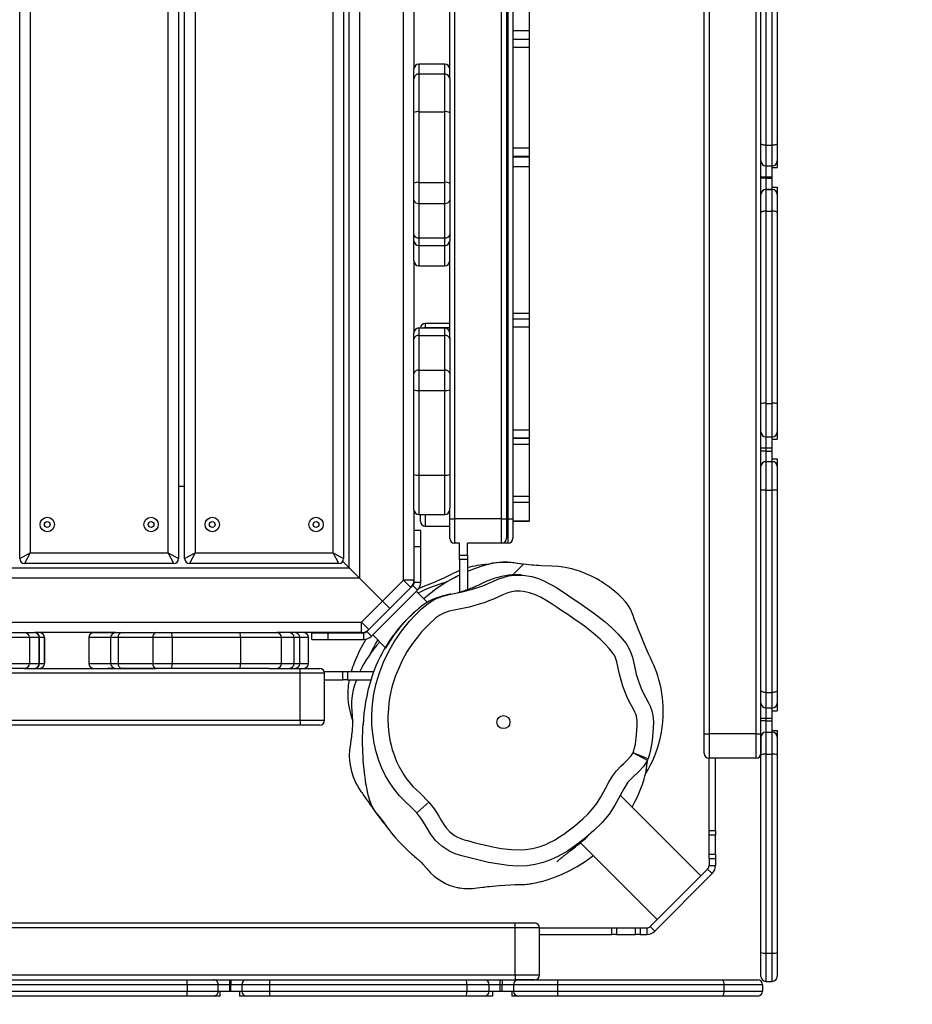
# Model space of a CAD drawing. Units: millimetres. Extents: x -302 to 1578, y -38 to 1087.
# Drawn here: x 896 to 951, y 280 to 341 of the extents above; entities that cross this region are included whole.
import ezdxf

# ---------------------------------------------------------------- set-up
doc = ezdxf.new("R2010")
doc.units = ezdxf.units.MM
doc.header["$LTSCALE"] = 45
doc.header["$PDSIZE"] = -1
doc.layers.add('VP-DIM', color=7, linetype='Continuous')
doc.layers.add('VP-HIC', color=6, linetype='Continuous')
doc.layers.add('VP-EQ', color=7, linetype='Continuous', true_color=0x8a3492)
doc.dimstyles.get("Standard").update_dxf_attribs({"dimtxt": 14, "dimasz": 15, "dimexe": 20, "dimexo": 50, "dimgap": 20, "dimtad": 0, "dimdec": 0, "dimzin": 0, "dimdsep": 46, "dimtxsty": 'Standard', "dimcen": -0.001, "dimadec": 0, "dimazin": 0, "dimtfac": 1, "dimtdec": 4, "dimtofl": 0, "dimtmove": 0, "dimatfit": 3, "dimfxl": 70, "dimfxlon": 1, "dimtolj": 1, "dimtzin": 0, "dimarcsym": 0})

# ---------------------------------------------------------------- blocks, each defined once
blk = doc.blocks.new('*D1329')
at = {"layer": 'Defpoints', "color": 0}
for p in [(715.016, 773.916), (566.922, 114.566), (1454.969, 114.566)]:
    blk.add_point(p, dxfattribs=at)
at = {"layer": 'VP-DIM', "color": 0, "lineweight": -2}
for p, q in [((1384.969, 773.916), (1474.969, 773.916)), ((1454.969, 758.916), (1454.969, 481.383)), ((1454.969, 129.566), (1454.969, 404.049)), ((1384.969, 114.566), (1474.969, 114.566))]:
    blk.add_line(p, q, dxfattribs=at)
at = {"layer": 'VP-DIM', "color": 0}
for points in [[(1457.469, 758.916), (1452.469, 758.916), (1454.969, 773.916)], [(1452.469, 129.566), (1457.469, 129.566), (1454.969, 114.566)]]:
    blk.add_solid(points, dxfattribs=at)
at = {"layer": 'VP-DIM', "color": 0, "insert": (1454.969, 442.716), "char_height": 14, "attachment_point": 5, "rotation": 90}
blk.add_mtext('\\A1;665', dxfattribs=at)
blk = doc.blocks.new('*D1331')
at = {"layer": 'Defpoints', "color": 0}
for p in [(715.225, 926.741), (556.701, -38.259), (1557.963, -38.259)]:
    blk.add_point(p, dxfattribs=at)
at = {"layer": 'VP-DIM', "color": 0, "lineweight": -2}
for p, q in [((1487.963, 926.741), (1577.963, 926.741)), ((1557.963, 911.741), (1557.963, 482.908)), ((1557.963, -23.259), (1557.963, 405.574)), ((1487.963, -38.259), (1577.963, -38.259))]:
    blk.add_line(p, q, dxfattribs=at)
at = {"layer": 'VP-DIM', "color": 0}
for points in [[(1560.463, 911.741), (1555.463, 911.741), (1557.963, 926.741)], [(1555.463, -23.259), (1560.463, -23.259), (1557.963, -38.259)]]:
    blk.add_solid(points, dxfattribs=at)
at = {"layer": 'VP-DIM', "color": 0, "insert": (1557.963, 444.241), "char_height": 14, "attachment_point": 5, "rotation": 90}
blk.add_mtext('\\A1;965', dxfattribs=at)
blk = doc.blocks.new('RB1903_')
at = {"color": 0, "linetype": 'Continuous', "lineweight": 25}
for p, q in [((742.006, -869.848), (742.006, -767.848)), ((742.306, -767.848), (742.306, -869.848)), ((745.206, -869.848), (745.206, -767.848)), ((720.767, -777.435), (720.767, -860.261)), ((723.467, -860.372), (723.467, -777.325)), ((720.117, -859.611), (720.117, -778.085)), ((699.811, -859.048), (699.811, -778.648)), ((709.611, -778.648), (709.611, -859.048)), ((709.981, -859.048), (709.981, -778.648)), ((719.781, -778.648), (719.781, -859.048)), ((700.461, -778.998), (700.461, -858.698)), ((708.961, -858.698), (708.961, -778.998)), ((710.631, -778.998), (710.631, -858.698)), ((719.131, -858.698), (719.131, -778.998)), ((726.617, -781.098), (726.617, -856.598)), ((729.517, -856.598), (729.517, -781.098)), ((729.817, -781.098), (729.817, -856.598)), ((729.913, -856.598), (729.913, -781.098)), ((730.213, -781.098), (730.213, -856.598)), ((731.213, -816.556), (731.213, -826.537)), ((745.506, -833.484), (745.506, -821.616)), ((745.806, -821.635), (745.806, -833.574)), ((746.206, -833.574), (746.206, -821.635)), ((746.506, -821.616), (746.506, -833.484)), ((726.317, -829.48), (726.317, -823.544)), ((724.117, -824.709), (724.117, -828.881)), ((731.213, -826.537), (730.213, -826.537)), ((731.213, -826.537), (731.213, -827.073)), ((731.213, -827.073), (730.213, -827.073)), ((731.213, -827.073), (731.213, -827.564)), ((731.213, -827.564), (730.213, -827.564)), ((731.213, -827.564), (731.213, -833.757)), ((726.017, -828.581), (724.417, -828.581)), ((724.417, -828.581), (724.417, -829.189)), ((726.017, -829.189), (726.017, -828.581)), ((726.317, -828.681), (726.24, -828.681)), ((724.117, -829.489), (724.117, -828.881)), ((724.417, -829.189), (724.417, -831.514)), ((724.417, -829.189), (726.017, -829.189)), ((726.017, -831.514), (726.017, -829.189)), ((724.117, -831.566), (724.117, -829.489)), ((726.317, -829.48), (726.317, -829.489)), ((726.317, -829.489), (726.317, -831.566)), ((724.117, -835.923), (724.117, -831.566)), ((724.417, -831.514), (724.417, -835.871)), ((724.417, -831.514), (726.017, -831.514)), ((726.017, -835.871), (726.017, -831.514)), ((726.317, -831.566), (726.317, -835.923)), ((745.506, -834.548), (745.506, -833.484)), ((746.506, -833.484), (746.506, -834.548)), ((731.213, -833.757), (730.213, -833.757)), ((731.213, -833.757), (731.213, -834.266)), ((745.806, -833.574), (746.206, -833.574)), ((745.806, -833.574), (745.806, -834.848)), ((746.206, -834.848), (746.206, -833.574)), ((731.213, -834.266), (730.213, -834.266)), ((731.213, -834.268), (730.213, -834.268)), ((731.213, -834.296), (730.213, -834.296)), ((731.213, -834.318), (730.213, -834.318)), ((731.213, -834.266), (731.213, -834.268)), ((731.213, -834.268), (731.213, -834.296)), ((731.213, -834.296), (731.213, -834.318)), ((731.213, -834.318), (731.213, -834.911)), ((745.506, -835.548), (745.506, -834.548)), ((746.506, -834.548), (746.506, -834.959)), ((731.213, -834.911), (730.213, -834.911)), ((731.213, -834.911), (731.213, -843.956)), ((745.806, -834.848), (746.206, -834.848)), ((745.806, -834.848), (745.806, -835.548)), ((746.206, -834.959), (746.206, -834.848)), ((746.206, -834.959), (746.506, -834.959)), ((746.206, -835.548), (746.206, -834.959)), ((724.117, -836.957), (724.117, -835.923)), ((724.417, -835.871), (724.417, -837.163)), ((724.417, -835.871), (726.017, -835.871)), ((726.017, -837.163), (726.017, -835.871)), ((726.317, -835.923), (726.317, -836.957)), ((745.806, -835.548), (745.506, -835.548)), ((745.506, -835.602), (745.506, -835.548)), ((745.806, -835.602), (745.506, -835.602)), ((745.506, -836.599), (745.506, -835.602)), ((746.206, -835.548), (745.806, -835.548)), ((745.806, -835.548), (745.806, -835.602)), ((745.806, -835.602), (745.806, -836.3)), ((745.806, -835.602), (746.206, -835.602)), ((746.206, -835.602), (746.206, -835.548)), ((746.206, -836.159), (746.206, -835.602)), ((745.806, -836.3), (745.806, -836.315)), ((746.206, -836.3), (745.806, -836.3)), ((745.806, -836.315), (745.806, -837.642)), ((745.806, -836.315), (746.206, -836.315)), ((746.206, -836.3), (746.206, -836.159)), ((746.206, -836.159), (746.506, -836.159)), ((746.206, -836.315), (746.206, -836.3)), ((746.206, -837.642), (746.206, -836.315)), ((746.506, -836.159), (746.506, -836.599)), ((724.117, -839.09), (724.117, -836.957)), ((724.417, -837.163), (726.017, -837.163)), ((724.417, -837.163), (724.417, -839.296)), ((726.017, -839.296), (726.017, -837.163)), ((726.317, -836.957), (726.317, -839.09)), ((745.506, -836.614), (745.506, -836.599)), ((745.506, -837.721), (745.506, -836.614)), ((746.506, -836.599), (746.506, -836.614)), ((746.506, -836.614), (746.506, -837.721)), ((745.506, -849.496), (745.506, -837.721)), ((745.806, -837.642), (745.806, -849.483)), ((745.806, -837.642), (746.206, -837.642)), ((746.206, -849.483), (746.206, -837.642)), ((746.506, -837.721), (746.506, -849.496)), ((724.117, -839.465), (724.117, -839.09)), ((724.117, -840.707), (724.117, -839.465)), ((724.417, -839.296), (726.017, -839.296)), ((724.417, -839.296), (724.417, -839.765)), ((726.017, -839.765), (726.017, -839.296)), ((726.317, -839.09), (726.317, -839.465)), ((726.317, -839.465), (726.317, -839.482)), ((726.317, -845.419), (726.317, -839.482)), ((724.417, -839.765), (726.017, -839.765)), ((724.417, -839.765), (724.417, -841.007)), ((726.017, -841.007), (726.017, -839.765)), ((724.117, -840.707), (724.117, -845.141)), ((726.301, -840.802), (726.317, -840.802)), ((724.417, -841.007), (726.017, -841.007)), ((731.213, -843.956), (730.213, -843.956)), ((731.213, -844.288), (730.213, -844.288)), ((731.213, -843.956), (731.213, -844.288)), ((731.213, -844.288), (731.213, -844.794)), ((724.417, -844.841), (724.417, -845.306)), ((724.417, -844.841), (726.017, -844.841)), ((726.317, -844.563), (724.813, -844.563)), ((724.813, -844.563), (724.813, -844.827)), ((726.317, -844.827), (724.813, -844.827)), ((724.813, -844.827), (724.813, -844.841)), ((726.017, -845.306), (726.017, -844.841)), ((731.213, -844.794), (730.213, -844.794)), ((731.213, -844.794), (731.213, -851.13)), ((724.117, -845.513), (724.117, -845.141)), ((724.117, -847.65), (724.117, -845.513)), ((724.417, -845.306), (724.417, -847.443)), ((724.417, -845.306), (726.017, -845.306)), ((726.017, -847.443), (726.017, -845.306)), ((726.317, -845.419), (726.317, -845.513)), ((726.317, -845.513), (726.317, -847.65)), ((724.417, -847.443), (724.417, -848.683)), ((724.417, -847.443), (726.017, -847.443)), ((726.017, -848.683), (726.017, -847.443)), ((724.117, -848.642), (724.117, -847.65)), ((726.317, -847.65), (726.317, -848.642)), ((724.117, -853.864), (724.117, -848.642)), ((724.417, -848.683), (726.017, -848.683)), ((724.417, -848.683), (724.417, -853.905)), ((726.017, -853.905), (726.017, -848.683)), ((726.317, -848.642), (726.317, -853.864)), ((745.506, -851.248), (745.506, -849.496)), ((745.806, -849.483), (745.806, -851.548)), ((745.806, -849.483), (746.206, -849.483)), ((746.206, -851.548), (746.206, -849.483)), ((746.506, -849.496), (746.506, -851.248)), ((731.213, -851.13), (730.213, -851.13)), ((731.213, -851.13), (731.213, -851.624)), ((731.213, -851.624), (730.213, -851.624)), ((731.213, -851.624), (730.213, -851.624)), ((731.213, -851.642), (730.213, -851.642)), ((731.213, -851.624), (731.213, -851.624)), ((731.213, -851.624), (731.213, -851.642)), ((731.213, -851.642), (731.213, -852.028)), ((745.506, -852.248), (745.506, -851.248)), ((745.806, -851.548), (746.206, -851.548)), ((745.806, -851.548), (745.806, -852.248)), ((746.206, -851.696), (746.206, -851.548)), ((746.206, -851.696), (746.506, -851.696)), ((746.206, -852.248), (746.206, -851.696)), ((746.506, -851.248), (746.506, -851.696)), ((731.213, -852.028), (730.213, -852.028)), ((731.213, -852.028), (731.213, -855.214)), ((745.806, -852.248), (745.506, -852.248)), ((745.506, -852.44), (745.506, -852.248)), ((746.206, -852.248), (745.806, -852.248)), ((745.806, -852.248), (745.806, -852.44)), ((746.206, -852.44), (746.206, -852.248)), ((745.806, -852.44), (745.506, -852.44)), ((745.506, -853.354), (745.506, -852.44)), ((745.806, -852.44), (745.806, -853.08)), ((745.806, -852.44), (746.206, -852.44)), ((746.206, -852.896), (746.206, -852.44)), ((746.206, -853.08), (746.206, -852.896)), ((746.206, -852.896), (746.506, -852.896)), ((746.506, -852.896), (746.506, -853.354)), ((745.506, -854.835), (745.506, -853.354)), ((745.806, -853.08), (745.806, -854.827)), ((746.206, -853.08), (745.806, -853.08)), ((746.206, -854.827), (746.206, -853.08)), ((746.506, -853.354), (746.506, -854.835)), ((724.117, -856.038), (724.117, -853.864)), ((724.417, -853.905), (726.017, -853.905)), ((724.417, -853.905), (724.417, -856.338)), ((726.017, -856.338), (726.017, -853.905)), ((726.317, -853.864), (726.317, -855.923)), ((709.981, -854.611), (709.611, -854.611)), ((731.213, -855.214), (730.213, -855.214)), ((731.213, -855.214), (731.213, -855.591)), ((745.506, -867.184), (745.506, -854.835)), ((745.806, -854.827), (745.806, -867.296)), ((745.806, -854.827), (746.206, -854.827)), ((746.206, -867.296), (746.206, -854.827)), ((746.506, -854.835), (746.506, -867.184)), ((726.317, -856.598), (726.317, -855.923)), ((731.213, -855.591), (730.213, -855.591)), ((731.213, -855.591), (731.213, -856.742)), ((724.117, -856.038), (724.117, -860.372)), ((724.417, -856.338), (726.017, -856.338)), ((724.513, -856.755), (724.513, -856.338)), ((724.813, -856.338), (724.813, -857.055)), ((726.317, -856.173), (726.284, -856.173)), ((726.317, -856.598), (726.617, -856.598)), ((726.317, -857.798), (726.317, -856.598)), ((729.517, -856.598), (726.617, -856.598)), ((726.617, -856.598), (726.617, -858.098)), ((729.517, -856.598), (729.817, -856.598)), ((729.517, -858.098), (729.517, -856.598)), ((729.817, -856.598), (729.817, -857.798)), ((729.913, -856.598), (729.817, -856.598)), ((729.913, -856.598), (730.213, -856.598)), ((729.913, -858.098), (729.913, -856.598)), ((730.213, -856.598), (730.213, -857.798)), ((724.813, -857.055), (726.317, -857.055)), ((730.213, -856.619), (730.213, -857.798)), ((731.213, -856.742), (730.213, -856.742)), ((730.213, -856.742), (730.213, -856.751)), ((730.213, -856.751), (731.213, -856.751)), ((731.213, -856.742), (731.213, -856.751)), ((724.534, -857.324), (724.134, -857.324)), ((724.134, -858.324), (724.134, -857.324)), ((724.534, -858.324), (724.534, -857.324)), ((724.534, -858.324), (724.134, -858.324)), ((724.134, -860.5), (724.134, -858.324)), ((724.534, -860.5), (724.534, -858.324)), ((726.913, -858.098), (726.617, -858.098)), ((726.913, -858.828), (726.913, -858.098)), ((727.413, -858.828), (727.413, -858.098)), ((729.517, -858.098), (727.413, -858.098)), ((729.913, -858.098), (729.517, -858.098)), ((699.811, -859.048), (700.461, -858.698)), ((700.461, -858.698), (700.111, -859.348)), ((700.461, -858.698), (708.961, -858.698)), ((708.961, -858.698), (709.611, -859.048)), ((709.311, -859.348), (708.961, -858.698)), ((709.981, -859.048), (710.631, -858.698)), ((710.631, -858.698), (710.281, -859.348)), ((710.631, -858.698), (719.131, -858.698)), ((719.131, -858.698), (719.781, -859.048)), ((719.481, -859.348), (719.131, -858.698)), ((726.913, -858.828), (727.413, -858.828)), ((726.913, -859.115), (726.913, -858.828)), ((727.413, -858.828), (727.413, -859.115)), ((638.591, -859.611), (720.117, -859.611)), ((709.311, -859.348), (700.111, -859.348)), ((719.481, -859.348), (710.281, -859.348)), ((719.727, -859.221), (720.117, -859.611)), ((720.767, -860.261), (720.117, -859.611)), ((720.117, -859.611), (720.767, -860.261)), ((727.413, -859.115), (726.913, -859.115)), ((726.913, -859.115), (726.913, -861.13)), ((727.413, -859.115), (727.413, -860.972)), ((730.502, -859.771), (730.873, -859.4)), ((730.22, -860.053), (730.502, -859.771)), ((720.767, -860.261), (637.941, -860.261)), ((720.767, -860.261), (722.172, -861.666)), ((722.172, -861.666), (723.467, -860.372)), ((723.926, -860.831), (722.632, -862.126)), ((724.117, -860.372), (723.467, -860.372)), ((723.926, -860.831), (723.467, -860.372)), ((723.926, -860.831), (724.046, -860.712)), ((724.046, -860.712), (724.329, -860.995)), ((724.134, -860.5), (724.534, -860.5)), ((721.5, -863.823), (724.329, -860.995)), ((724.934, -861.741), (724.258, -861.065)), ((720.878, -862.961), (722.172, -861.666)), ((722.632, -862.126), (722.172, -861.666)), ((722.632, -862.126), (721.337, -863.421)), ((637.83, -862.961), (720.878, -862.961)), ((720.878, -863.611), (720.878, -862.961)), ((720.878, -862.961), (721.337, -863.421)), ((698.037, -863.611), (700.114, -863.611)), ((700.114, -863.611), (700.722, -863.611)), ((705.719, -863.611), (700.722, -863.611)), ((704.367, -863.611), (705.719, -863.611)), ((705.719, -863.611), (706.094, -863.611)), ((706.094, -863.611), (708.224, -863.611)), ((708.224, -863.611), (709.172, -863.611)), ((709.172, -863.611), (713.393, -863.611)), ((713.393, -863.611), (715.653, -863.611)), ((720.878, -863.611), (715.653, -863.611)), ((717.83, -864.028), (717.83, -863.628)), ((717.83, -863.628), (718.83, -863.628)), ((718.83, -864.028), (718.83, -863.628)), ((718.83, -863.628), (721.005, -863.628)), ((721.005, -863.628), (721.005, -864.028)), ((721.218, -863.54), (721.337, -863.421)), ((721.218, -863.54), (721.5, -863.823)), ((721.571, -863.752), (722.346, -864.527)), ((700.414, -863.911), (698.089, -863.911)), ((700.414, -863.911), (700.414, -865.511)), ((701.022, -863.911), (700.414, -863.911)), ((701.022, -865.511), (701.022, -863.911)), ((701.038, -863.911), (701.022, -863.911)), ((701.038, -865.511), (701.038, -863.911)), ((701.341, -863.911), (701.038, -863.911)), ((701.341, -863.911), (701.341, -865.511)), ((701.344, -863.911), (701.341, -863.911)), ((701.344, -865.511), (701.344, -863.911)), ((704.067, -863.911), (704.067, -865.511)), ((705.419, -863.911), (704.067, -863.911)), ((704.067, -863.911), (704.067, -865.511)), ((705.887, -863.911), (705.419, -863.911)), ((705.419, -863.911), (705.419, -865.511)), ((708.017, -863.911), (705.887, -863.911)), ((705.887, -863.911), (705.887, -865.511)), ((709.203, -863.911), (708.017, -863.911)), ((708.017, -863.911), (708.017, -865.511)), ((709.203, -863.911), (709.203, -865.511)), ((713.424, -863.911), (709.203, -863.911)), ((713.424, -863.911), (713.424, -865.511)), ((715.953, -863.911), (713.424, -863.911)), ((715.953, -865.511), (715.953, -863.911)), ((716.725, -863.911), (715.953, -863.911)), ((716.725, -865.511), (716.725, -863.911)), ((717.074, -863.911), (716.725, -863.911)), ((717.074, -865.511), (717.074, -863.911)), ((717.618, -863.911), (717.074, -863.911)), ((717.618, -865.511), (717.618, -863.911)), ((717.83, -864.028), (718.83, -864.028)), ((718.83, -864.028), (721.005, -864.028)), ((698.089, -865.511), (700.414, -865.511)), ((700.414, -865.511), (701.022, -865.511)), ((701.022, -865.511), (701.038, -865.511)), ((701.038, -865.511), (701.341, -865.511)), ((701.341, -865.511), (701.344, -865.511)), ((704.067, -865.511), (705.419, -865.511)), ((705.419, -865.511), (705.887, -865.511)), ((705.887, -865.511), (708.017, -865.511)), ((708.017, -865.511), (709.203, -865.511)), ((709.203, -865.511), (713.424, -865.511)), ((713.424, -865.511), (715.953, -865.511)), ((715.953, -865.511), (716.725, -865.511)), ((716.725, -865.511), (717.074, -865.511)), ((717.074, -865.511), (717.618, -865.511)), ((717.104, -866.111), (641.604, -866.111)), ((700.114, -865.811), (698.037, -865.811)), ((700.123, -865.811), (700.114, -865.811)), ((700.123, -865.811), (708.224, -865.811)), ((705.719, -865.811), (705.236, -865.811)), ((708.224, -865.811), (706.094, -865.811)), ((709.172, -865.811), (708.224, -865.811)), ((713.393, -865.811), (709.172, -865.811)), ((715.184, -865.811), (713.393, -865.811)), ((715.184, -865.811), (717.104, -865.811)), ((717.104, -866.111), (717.104, -865.811)), ((717.104, -865.811), (718.304, -865.811)), ((717.104, -869.011), (717.104, -866.111)), ((718.604, -866.111), (717.104, -866.111)), ((718.587, -866.011), (719.73, -866.011)), ((718.604, -869.011), (718.604, -866.111)), ((719.73, -866.511), (719.73, -866.011)), ((719.73, -866.011), (720.017, -866.011)), ((720.017, -866.011), (720.017, -866.511)), ((720.017, -866.011), (721.631, -866.011)), ((718.604, -866.511), (719.73, -866.511)), ((720.017, -866.511), (719.73, -866.511)), ((720.017, -866.511), (721.462, -866.511)), ((745.506, -867.965), (745.506, -867.184)), ((745.806, -867.296), (746.206, -867.296)), ((745.806, -867.296), (745.806, -868.246)), ((746.206, -868.246), (746.206, -867.296)), ((746.506, -867.184), (746.506, -867.965)), ((745.506, -868.9), (745.506, -867.965)), ((746.506, -867.965), (746.506, -868.437)), ((745.806, -868.246), (746.206, -868.246)), ((745.806, -868.246), (745.806, -868.9)), ((746.206, -868.437), (746.206, -868.246)), ((746.206, -868.437), (746.506, -868.437)), ((746.206, -868.9), (746.206, -868.437)), ((641.604, -869.011), (717.104, -869.011)), ((717.104, -869.311), (641.604, -869.311)), ((717.104, -869.011), (717.104, -869.311)), ((717.104, -869.011), (718.604, -869.011)), ((718.304, -869.311), (717.104, -869.311)), ((718.302, -869.311), (717.104, -869.311)), ((720.96, -869.313), (720.978, -869.295)), ((720.999, -869), (720.963, -869.311)), ((745.806, -868.9), (745.506, -868.9)), ((745.506, -869.048), (745.506, -868.9)), ((745.806, -869.048), (745.506, -869.048)), ((745.506, -870.048), (745.506, -869.048)), ((746.206, -868.9), (745.806, -868.9)), ((745.806, -868.9), (745.806, -869.048)), ((745.806, -869.048), (745.806, -869.748)), ((745.806, -869.048), (746.206, -869.048)), ((746.206, -869.048), (746.206, -868.9)), ((746.206, -869.637), (746.206, -869.048)), ((742.006, -869.848), (742.306, -869.848)), ((742.006, -871.048), (742.006, -869.848)), ((745.206, -869.848), (742.306, -869.848)), ((742.306, -869.848), (742.306, -871.348)), ((745.206, -869.848), (745.506, -869.848)), ((745.206, -871.348), (745.206, -869.848)), ((745.506, -869.848), (745.506, -871.048)), ((745.806, -869.748), (745.806, -871.097)), ((745.806, -869.748), (746.206, -869.748)), ((746.206, -869.748), (746.206, -869.637)), ((746.206, -869.637), (746.506, -869.637)), ((746.206, -871.097), (746.206, -869.748)), ((746.506, -869.637), (746.506, -870.048)), ((745.506, -871.167), (745.506, -870.048)), ((746.506, -870.048), (746.506, -871.167)), ((738.559, -871.379), (737.626, -871.024)), ((738.509, -871.488), (737.626, -871.024)), ((745.806, -871.097), (745.806, -883.351)), ((745.806, -871.097), (746.206, -871.097)), ((746.206, -883.351), (746.206, -871.097)), ((738.511, -871.489), (738.509, -871.488)), ((738.561, -871.379), (738.559, -871.379)), ((745.206, -871.348), (742.306, -871.348)), ((742.306, -875.808), (742.306, -871.348)), ((742.706, -875.808), (742.706, -871.348)), ((745.506, -883.316), (745.506, -871.167)), ((746.506, -871.167), (746.506, -883.316)), ((725.034, -874.053), (724.29, -874.721)), ((741.794, -878.602), (736.827, -873.634)), ((742.306, -875.808), (742.706, -875.808)), ((742.306, -876.094), (742.306, -875.808)), ((742.706, -875.808), (742.706, -876.094)), ((734.371, -876.553), (739.107, -881.289)), ((742.706, -876.094), (742.306, -876.094)), ((742.306, -877.264), (742.306, -876.094)), ((742.706, -877.264), (742.706, -876.094)), ((742.306, -877.264), (742.706, -877.264)), ((742.306, -877.551), (742.306, -877.264)), ((742.706, -877.551), (742.306, -877.551)), ((742.306, -877.551), (742.306, -877.965)), ((742.706, -877.264), (742.706, -877.551)), ((742.706, -877.551), (742.706, -877.965)), ((738.683, -881.713), (742.219, -878.177)), ((742.219, -878.177), (742.501, -878.46)), ((742.306, -877.965), (742.706, -877.965)), ((738.966, -881.996), (742.501, -878.46)), ((628.354, -881.501), (730.354, -881.501)), ((730.354, -881.801), (628.354, -881.801)), ((730.354, -881.801), (730.354, -881.501)), ((730.354, -881.501), (731.554, -881.501)), ((730.354, -884.701), (730.354, -881.801)), ((731.854, -881.801), (730.354, -881.801)), ((731.854, -884.701), (731.854, -881.801)), ((731.854, -881.801), (736.313, -881.801)), ((736.313, -882.201), (736.313, -881.801)), ((736.313, -881.801), (736.6, -881.801)), ((736.6, -881.801), (736.6, -882.201)), ((736.6, -881.801), (737.77, -881.801)), ((737.77, -882.201), (737.77, -881.801)), ((737.77, -881.801), (738.057, -881.801)), ((738.057, -881.801), (738.057, -882.201)), ((738.057, -881.801), (738.471, -881.801)), ((738.471, -881.801), (738.471, -882.201)), ((738.683, -881.713), (738.966, -881.996)), ((731.854, -882.201), (736.313, -882.201)), ((736.6, -882.201), (736.313, -882.201)), ((736.6, -882.201), (737.77, -882.201)), ((738.057, -882.201), (737.77, -882.201)), ((738.057, -882.201), (738.471, -882.201)), ((745.506, -884.798), (745.506, -883.316)), ((745.806, -883.351), (746.206, -883.351)), ((745.806, -883.351), (745.806, -885.098)), ((746.206, -885.098), (746.206, -883.351)), ((746.506, -883.316), (746.506, -884.798)), ((628.354, -884.701), (730.354, -884.701)), ((697.92, -885.001), (710.13, -885.001)), ((710.13, -885.001), (711.753, -885.001)), ((711.753, -885.001), (712.753, -885.001)), ((712.753, -885.001), (712.753, -885.301)), ((712.753, -885.001), (712.818, -885.001)), ((712.818, -885.001), (712.818, -885.301)), ((712.818, -885.001), (713.794, -885.001)), ((713.794, -885.001), (715.236, -885.001)), ((715.236, -885.001), (727.335, -885.001)), ((727.335, -885.001), (728.473, -885.001)), ((728.473, -885.001), (729.411, -885.001)), ((729.411, -885.001), (729.411, -885.301)), ((729.411, -885.001), (729.554, -885.001)), ((729.554, -885.001), (729.554, -885.301)), ((729.554, -885.001), (730.554, -885.001)), ((730.354, -884.701), (730.354, -885.001)), ((730.354, -884.701), (731.854, -884.701)), ((731.554, -885.001), (730.354, -885.001)), ((730.554, -885.001), (732.97, -885.001)), ((732.97, -885.001), (743.148, -885.001)), ((743.148, -885.001), (745.304, -885.001)), ((745.806, -885.098), (746.206, -885.098)), ((710.137, -885.301), (697.809, -885.301)), ((697.809, -885.701), (710.137, -885.701)), ((710.137, -885.301), (710.137, -885.701)), ((712.053, -885.301), (710.137, -885.301)), ((710.137, -885.701), (712.053, -885.701)), ((712.053, -885.701), (712.053, -885.301)), ((712.753, -885.301), (712.053, -885.301)), ((712.053, -885.701), (712.153, -885.701)), ((712.153, -885.701), (712.753, -885.701)), ((712.153, -885.701), (712.153, -886.001)), ((712.753, -885.301), (712.753, -885.701)), ((712.818, -885.301), (712.753, -885.301)), ((712.753, -885.701), (712.818, -885.701)), ((713.501, -885.301), (712.818, -885.301)), ((712.818, -885.701), (712.818, -885.301)), ((712.818, -885.701), (713.353, -885.701)), ((713.353, -885.701), (713.501, -885.701)), ((713.353, -885.701), (713.353, -886.001)), ((715.204, -885.301), (713.501, -885.301)), ((713.501, -885.301), (713.501, -885.701)), ((713.501, -885.701), (715.204, -885.701)), ((727.372, -885.301), (715.204, -885.301)), ((715.204, -885.301), (715.204, -885.701)), ((715.204, -885.701), (727.372, -885.701)), ((727.372, -885.301), (727.372, -885.701)), ((728.754, -885.301), (727.372, -885.301)), ((727.372, -885.701), (728.754, -885.701)), ((728.754, -885.701), (728.754, -885.301)), ((729.411, -885.301), (728.754, -885.301)), ((728.754, -885.701), (728.954, -885.701)), ((728.954, -885.701), (729.411, -885.701)), ((728.954, -885.701), (728.954, -886.001)), ((729.411, -885.301), (729.411, -885.701)), ((729.554, -885.301), (729.411, -885.301)), ((729.411, -885.701), (729.554, -885.701)), ((730.254, -885.301), (729.554, -885.301)), ((729.554, -885.701), (729.554, -885.301)), ((729.554, -885.701), (730.154, -885.701)), ((730.154, -885.701), (730.254, -885.701)), ((730.154, -885.701), (730.154, -886.001)), ((732.957, -885.301), (730.254, -885.301)), ((730.254, -885.301), (730.254, -885.701)), ((730.254, -885.701), (732.957, -885.701)), ((743.224, -885.301), (732.957, -885.301)), ((732.957, -885.301), (732.957, -885.701)), ((732.957, -885.701), (743.224, -885.701)), ((743.224, -885.301), (743.224, -885.701)), ((745.604, -885.301), (743.224, -885.301)), ((743.224, -885.701), (745.604, -885.701)), ((745.604, -885.301), (745.604, -885.701)), ((710.13, -886.001), (697.92, -886.001)), ((711.753, -886.001), (710.13, -886.001)), ((712.153, -886.001), (711.753, -886.001)), ((713.794, -886.001), (713.353, -886.001)), ((715.236, -886.001), (713.794, -886.001)), ((727.335, -886.001), (715.236, -886.001)), ((728.473, -886.001), (727.335, -886.001)), ((728.954, -886.001), (728.473, -886.001)), ((730.554, -886.001), (730.154, -886.001)), ((732.97, -886.001), (730.554, -886.001)), ((743.148, -886.001), (732.97, -886.001)), ((745.304, -886.001), (743.148, -886.001))]:
    blk.add_line(p, q, dxfattribs=at)
at = {"color": 0, "linetype": 'Continuous', "lineweight": 25, "flags": 128}
for points in [[(745.806, -833.574), (745.748, -833.573), (745.692, -833.568), (745.64, -833.559), (745.594, -833.548), (745.557, -833.534), (745.529, -833.519), (745.512, -833.502), (745.506, -833.484)], [(746.506, -833.484), (746.501, -833.502), (746.484, -833.519), (746.456, -833.534), (746.419, -833.548), (746.373, -833.559), (746.321, -833.568), (746.265, -833.573), (746.206, -833.574)], [(745.806, -837.642), (745.748, -837.643), (745.692, -837.648), (745.64, -837.655), (745.594, -837.665), (745.557, -837.677), (745.529, -837.691), (745.512, -837.705), (745.506, -837.721)], [(746.506, -837.721), (746.501, -837.705), (746.484, -837.691), (746.456, -837.677), (746.419, -837.665), (746.373, -837.655), (746.321, -837.648), (746.265, -837.643), (746.206, -837.642)], [(724.813, -844.827), (724.754, -844.832), (724.72, -844.841)], [(738.385, -872.313), (738.393, -872.302), (738.547, -872.046), (738.701, -871.764), (738.832, -871.497), (738.939, -871.252), (739.032, -871.02), (739.132, -870.734), (739.253, -870.323), (739.356, -869.867), (739.423, -869.457), (739.461, -869.097), (739.48, -868.785), (739.485, -868.516), (739.483, -868.327), (739.476, -868.116), (739.46, -867.883), (739.435, -867.628), (739.397, -867.351), (739.345, -867.058), (739.283, -866.776), (739.215, -866.513), (739.141, -866.265), (739.064, -866.033), (738.983, -865.817), (738.899, -865.613), (738.804, -865.402), (738.696, -865.17), (738.58, -864.912), (738.455, -864.632), (738.325, -864.335), (738.195, -864.029), (738.07, -863.725), (737.956, -863.442), (737.827, -863.107), (737.72, -862.817), (737.629, -862.557), (737.574, -862.411), (737.528, -862.303), (737.483, -862.208), (737.436, -862.118), (737.384, -862.028), (737.327, -861.936), (737.256, -861.835), (737.158, -861.711), (736.958, -861.497), (736.737, -861.282), (736.505, -861.078), (736.162, -860.808), (735.869, -860.603), (735.695, -860.491), (735.544, -860.399), (735.344, -860.285), (735.102, -860.156), (734.82, -860.022), (734.381, -859.845), (733.844, -859.684), (733.444, -859.601), (733.028, -859.545), (732.61, -859.52), (731.975, -859.491), (731.814, -859.481), (731.657, -859.47), (731.504, -859.458), (731.354, -859.445), (731.19, -859.43), (731.031, -859.414), (730.865, -859.395), (730.685, -859.372), (730.483, -859.344), (730.27, -859.312), (730.081, -859.29), (729.896, -859.276), (729.729, -859.272), (729.577, -859.273), (729.364, -859.286), (729.161, -859.308), (728.957, -859.34), (728.735, -859.389), (728.459, -859.465), (728.181, -859.551), (727.778, -859.692), (727.413, -859.839)], [(730.873, -859.4), (730.647, -859.373), (730.201, -859.312), (729.733, -859.282), (729.406, -859.293), (729.062, -859.333), (728.692, -859.411), (728.308, -859.522), (727.779, -859.702), (727.413, -859.851)], [(724.29, -874.721), (723.942, -874.36), (723.577, -874.017), (723.225, -873.661), (722.907, -873.274), (722.62, -872.863), (722.365, -872.43), (722.137, -871.97), (721.945, -871.494), (721.777, -870.961), (721.654, -870.417), (721.57, -869.852), (721.523, -869.283), (721.516, -868.652), (721.555, -868.022), (721.645, -867.383), (721.784, -866.752), (721.987, -866.085), (722.241, -865.436), (722.547, -864.792), (722.898, -864.172), (723.339, -863.521), (723.834, -862.91), (724.2, -862.512), (724.588, -862.135), (725.008, -861.796), (725.407, -861.559), (725.84, -861.384), (726.29, -861.263), (727.011, -861.116), (727.724, -860.941), (728.363, -860.728), (728.986, -860.465), (729.293, -860.326), (729.608, -860.206), (729.941, -860.114), (730.283, -860.061), (730.832, -860.062), (731.391, -860.162), (731.782, -860.284), (732.16, -860.441), (732.897, -860.838), (733.668, -861.337), (734.427, -861.853), (735.18, -862.385), (735.904, -862.954), (736.316, -863.319), (736.703, -863.709), (736.955, -863.989), (737.188, -864.285), (737.385, -864.604), (737.494, -864.857), (737.579, -865.121), (737.704, -865.673), (737.816, -866.175), (737.969, -866.666), (738.165, -867.157), (738.405, -867.629), (738.547, -867.885), (738.673, -868.149), (738.772, -868.433), (738.84, -868.726), (738.877, -869.108), (738.866, -869.491), (738.795, -870.273), (738.706, -870.83), (738.644, -871.108), (738.561, -871.379)], [(726.913, -859.792), (726.749, -859.859), (726.478, -859.985)], [(730.697, -860.053), (730.627, -860.049), (730.509, -860.047), (730.406, -860.047), (730.334, -860.048), (730.27, -860.051), (730.215, -860.053), (730.165, -860.056), (730.072, -860.063), (729.968, -860.074), (729.854, -860.088), (729.733, -860.107), (729.508, -860.15), (729.277, -860.209), (729.035, -860.284), (728.783, -860.375), (728.729, -860.397), (728.675, -860.419), (728.617, -860.443), (728.556, -860.47), (728.49, -860.499), (728.421, -860.531), (728.366, -860.558), (728.308, -860.586), (728.276, -860.602), (728.243, -860.618), (728.209, -860.634), (728.184, -860.646), (728.16, -860.657), (728.137, -860.668), (728.114, -860.679), (728.049, -860.71), (727.999, -860.733), (727.955, -860.752), (727.915, -860.77), (727.878, -860.786), (727.844, -860.801), (727.813, -860.815), (727.748, -860.842), (727.688, -860.867), (727.603, -860.9), (727.53, -860.929), (727.467, -860.952), (727.436, -860.963), (727.405, -860.974), (727.366, -860.988), (727.32, -861.004), (727.254, -861.026), (727.177, -861.051), (727.09, -861.078), (727.028, -861.097), (726.962, -861.116), (726.943, -861.121), (726.907, -861.131), (726.856, -861.145), (726.815, -861.156)], [(726.152, -860.484), (725.716, -860.627), (725.125, -860.834), (724.777, -860.98), (724.418, -861.161), (724.378, -861.186)], [(737.626, -871.024), (737.762, -870.477), (737.828, -869.915), (737.853, -869.616), (737.876, -869.317), (737.871, -869.017), (737.824, -868.757), (737.785, -868.627), (737.736, -868.501), (737.652, -868.326), (737.46, -867.988), (737.286, -867.641), (736.999, -866.919), (736.884, -866.548), (736.786, -866.172), (736.71, -865.792), (736.623, -865.413), (736.565, -865.228), (736.489, -865.049), (736.383, -864.885), (736.141, -864.582), (735.88, -864.294), (735.603, -864.022), (735.313, -863.764), (735.164, -863.64), (734.861, -863.398), (734.706, -863.281), (734.394, -863.05), (734.236, -862.938), (733.917, -862.716), (733.595, -862.499), (733.433, -862.393), (733.107, -862.182), (732.947, -862.072), (732.627, -861.853), (732.299, -861.645), (731.96, -861.455), (731.609, -861.291), (731.244, -861.158), (730.864, -861.073), (730.671, -861.052), (730.354, -861.059), (730.043, -861.118), (729.892, -861.165), (729.599, -861.281), (729.023, -861.542), (728.73, -861.658), (728.433, -861.765), (728.133, -861.863), (727.525, -862.033), (727.218, -862.107), (726.909, -862.17), (726.597, -862.221), (726.289, -862.291), (725.989, -862.391), (725.714, -862.527), (725.465, -862.706), (725.012, -863.121), (724.797, -863.339), (724.59, -863.565), (724.391, -863.798), (724.02, -864.285), (723.848, -864.539), (723.686, -864.799), (723.534, -865.065), (723.391, -865.336), (723.258, -865.612), (723.195, -865.752), (722.964, -866.32), (722.914, -866.464), (722.821, -866.756), (722.74, -867.052), (722.67, -867.35), (722.613, -867.651), (722.569, -867.954), (722.537, -868.259), (722.519, -868.565), (722.514, -868.718), (722.514, -869.025), (722.527, -869.331), (722.553, -869.636), (722.59, -869.94), (722.638, -870.243), (722.702, -870.542), (722.781, -870.838), (722.827, -870.985), (723.048, -871.557), (723.18, -871.833), (723.488, -872.364), (723.663, -872.616), (723.852, -872.857), (724.056, -873.086), (724.275, -873.3), (724.499, -873.509), (725.034, -874.053)], [(726.395, -861.241), (726.357, -861.248), (726.258, -861.266), (726.235, -861.271), (726.211, -861.276), (726.189, -861.28), (726.166, -861.285), (726.132, -861.293), (726.098, -861.3), (726.011, -861.321), (725.93, -861.342), (725.853, -861.363), (725.669, -861.417), (725.515, -861.469), (725.366, -861.526), (725.25, -861.576), (725.166, -861.615), (725.056, -861.671), (724.95, -861.731), (724.838, -861.8), (724.717, -861.881), (724.58, -861.983), (724.434, -862.1)], [(722.385, -864.557), (722.386, -864.559), (722.411, -864.519), (722.463, -864.432), (722.538, -864.309), (722.64, -864.146), (722.767, -863.953), (722.921, -863.731), (723.096, -863.494), (723.296, -863.243), (723.501, -863.002), (723.722, -862.763), (723.933, -862.55), (724.145, -862.35), (724.34, -862.179), (724.434, -862.101)], [(720.567, -866.511), (720.544, -866.572), (720.451, -866.857), (720.377, -867.129), (720.328, -867.36), (720.288, -867.64), (720.271, -867.851), (720.265, -867.997), (720.265, -868.121), (720.269, -868.241), (720.276, -868.358), (720.289, -868.509), (720.301, -868.642), (720.309, -868.756), (720.314, -868.833), (720.319, -868.913), (720.322, -868.996), (720.325, -869.083), (720.325, -869.155), (720.325, -869.23), (720.323, -869.309), (720.319, -869.39), (720.314, -869.472), (720.309, -869.541), (720.303, -869.612), (720.296, -869.683), (720.29, -869.754), (720.282, -869.825), (720.275, -869.897), (720.266, -869.971), (720.257, -870.046), (720.247, -870.122), (720.239, -870.18), (720.231, -870.238), (720.227, -870.268), (720.223, -870.297), (720.22, -870.312), (720.218, -870.327), (720.213, -870.362), (720.198, -870.46), (720.178, -870.593), (720.147, -870.849), (720.131, -871.171), (720.146, -871.514), (720.194, -871.86), (720.265, -872.169), (720.37, -872.491), (720.542, -872.886), (720.631, -873.053), (720.735, -873.228), (720.842, -873.389), (720.894, -873.463), (720.944, -873.532), (720.991, -873.597), (721.035, -873.658), (721.113, -873.768), (721.179, -873.863), (721.234, -873.942), (721.333, -874.087), (721.425, -874.224), (721.511, -874.351), (721.593, -874.47), (721.632, -874.525), (721.669, -874.578), (721.744, -874.682), (721.823, -874.79), (721.907, -874.901), (722.089, -875.135), (722.241, -875.321), (722.333, -875.427)], [(745.806, -867.296), (745.748, -867.293), (745.692, -867.287), (745.64, -867.277), (745.594, -867.263), (745.557, -867.246), (745.529, -867.227), (745.512, -867.206), (745.506, -867.184)], [(746.506, -867.184), (746.501, -867.206), (746.484, -867.227), (746.456, -867.246), (746.419, -867.263), (746.373, -867.277), (746.321, -867.287), (746.265, -867.293), (746.206, -867.296)], [(720.2, -868.594), (720.287, -868.889), (720.339, -869.079)], [(720.958, -869.313), (720.949, -869.475), (720.937, -869.752), (720.93, -870.011), (720.928, -870.259), (720.93, -870.495), (720.934, -870.727), (720.943, -870.966), (720.954, -871.197), (720.969, -871.442), (720.99, -871.711), (721.016, -871.994), (721.046, -872.268), (721.077, -872.511), (721.107, -872.723), (721.134, -872.9), (721.159, -873.046), (721.183, -873.173), (721.206, -873.289), (721.23, -873.396), (721.254, -873.499), (721.282, -873.613), (721.31, -873.713), (721.34, -873.818), (721.375, -873.926), (721.417, -874.046), (721.476, -874.194), (721.516, -874.285), (721.562, -874.378), (721.614, -874.469), (721.664, -874.549), (721.71, -874.615), (721.751, -874.67), (721.789, -874.715), (721.826, -874.758), (721.859, -874.795), (721.884, -874.824), (721.907, -874.851), (721.933, -874.882), (721.962, -874.918), (721.996, -874.962), (722.038, -875.019), (722.093, -875.094), (722.188, -875.223), (722.298, -875.378), (722.339, -875.435), (722.388, -875.504), (722.466, -875.612), (722.58, -875.764), (722.74, -875.969), (722.961, -876.233), (723.214, -876.514), (723.444, -876.751), (723.637, -876.938), (723.752, -877.045), (723.8, -877.089), (723.842, -877.127), (723.878, -877.16), (723.965, -877.237), (724.068, -877.327), (724.155, -877.402), (724.229, -877.466), (724.29, -877.518), (724.36, -877.577), (724.405, -877.615), (724.438, -877.643), (724.472, -877.673), (724.507, -877.704), (724.544, -877.738), (724.599, -877.792), (724.65, -877.846), (724.699, -877.903), (724.713, -877.921), (724.729, -877.94), (724.746, -877.96), (724.774, -877.995), (724.805, -878.033), (724.814, -878.043), (724.822, -878.053), (724.827, -878.059), (724.831, -878.064), (724.836, -878.069), (724.84, -878.075), (724.85, -878.086), (724.859, -878.097), (724.879, -878.12), (724.923, -878.171), (724.972, -878.225), (725.022, -878.28), (725.143, -878.405), (725.37, -878.609), (725.527, -878.73), (725.68, -878.837), (725.851, -878.944), (726.057, -879.058), (726.294, -879.163), (726.558, -879.254), (726.799, -879.315), (726.861, -879.327), (726.951, -879.343), (727.071, -879.359), (727.224, -879.374), (727.472, -879.381), (727.729, -879.368), (728.002, -879.336), (728.18, -879.315), (728.337, -879.296), (728.442, -879.284), (728.529, -879.274), (728.644, -879.262), (728.765, -879.249), (728.968, -879.227), (729.162, -879.208), (729.366, -879.189), (729.726, -879.161), (730.043, -879.143), (730.355, -879.133), (730.61, -879.132), (730.807, -879.131), (730.952, -879.124), (731.068, -879.114), (731.162, -879.103), (731.239, -879.092), (731.301, -879.081), (731.352, -879.072), (731.4, -879.063), (731.608, -879.019), (731.781, -878.982), (731.929, -878.949), (731.977, -878.938), (732.063, -878.915), (732.2, -878.874), (732.38, -878.816), (732.611, -878.738), (732.898, -878.631), (733.252, -878.487), (733.68, -878.289), (734.177, -878.023), (734.674, -877.709), (735.125, -877.377), (735.163, -877.345)], [(725.034, -874.053), (725.365, -874.466), (725.653, -874.909), (725.822, -875.205), (725.992, -875.501), (726.092, -875.638), (726.328, -875.885), (726.621, -876.105), (726.808, -876.21), (727.004, -876.298), (727.206, -876.368), (727.413, -876.425), (727.827, -876.533), (728.242, -876.64), (728.45, -876.691), (728.868, -876.785), (729.078, -876.827), (729.5, -876.901), (729.924, -876.958), (730.137, -876.981), (730.566, -877.001), (730.994, -876.977), (731.418, -876.911), (731.833, -876.803), (732.235, -876.656), (732.431, -876.569), (732.811, -876.37), (732.994, -876.26), (733.349, -876.019), (733.696, -875.768), (734.034, -875.505), (734.2, -875.369), (734.522, -875.087), (734.832, -874.791), (734.98, -874.637), (735.123, -874.477), (735.386, -874.137), (735.607, -873.77), (735.712, -873.584), (735.919, -873.209), (736.126, -872.833), (736.344, -872.464), (736.597, -872.118), (736.895, -871.809), (737.053, -871.665), (737.211, -871.52), (737.503, -871.205), (737.626, -871.024)], [(738.511, -871.489), (738.267, -871.849), (737.966, -872.18), (737.624, -872.495), (737.307, -872.831), (737.046, -873.232), (736.816, -873.653), (736.497, -874.239), (736.142, -874.803), (735.703, -875.331), (735.211, -875.812), (734.693, -876.258), (734.151, -876.675), (733.58, -877.07), (732.979, -877.414), (732.537, -877.613), (732.08, -877.773), (731.595, -877.895), (731.101, -877.971), (730.51, -877.999), (729.92, -877.964), (728.72, -877.776), (727.478, -877.476), (727.062, -877.363), (726.653, -877.23), (726.262, -877.053), (725.83, -876.771), (725.44, -876.413), (725.13, -876.01), (724.874, -875.558), (724.608, -875.125), (724.29, -874.721)], [(737.564, -874.372), (737.635, -874.236), (737.757, -873.991), (737.885, -873.718), (738.017, -873.415), (738.142, -873.103), (738.194, -872.963), (738.239, -872.834), (738.277, -872.718), (738.308, -872.615), (738.352, -872.449), (738.38, -872.335), (738.401, -872.24), (738.419, -872.152), (738.434, -872.072), (738.447, -871.996), (738.458, -871.927), (738.468, -871.86), (738.48, -871.768), (738.491, -871.674), (738.501, -871.576), (738.508, -871.494)], [(738.511, -871.489), (738.538, -871.435), (738.561, -871.379)], [(732.929, -877.717), (732.928, -877.717), (732.929, -877.717), (732.932, -877.714), (732.938, -877.71), (732.946, -877.703), (732.957, -877.693), (732.971, -877.681), (732.993, -877.663), (733.018, -877.641), (733.046, -877.617), (733.075, -877.593), (733.105, -877.568), (733.132, -877.546), (733.157, -877.525), (733.18, -877.507), (733.2, -877.49), (733.219, -877.475), (733.238, -877.46), (733.26, -877.442), (733.285, -877.422), (733.312, -877.399), (733.343, -877.375), (733.375, -877.349), (733.417, -877.316), (733.454, -877.286), (733.488, -877.26), (733.518, -877.236), (733.551, -877.21), (733.587, -877.182), (733.625, -877.153), (733.665, -877.121), (733.706, -877.089), (733.749, -877.056), (733.826, -876.996), (733.905, -876.936), (733.984, -876.875), (734.065, -876.813), (734.164, -876.736), (734.283, -876.642), (734.376, -876.568), (734.382, -876.563)], [(734.798, -876.199), (734.806, -876.188), (734.806, -876.184)]]:
    blk.add_lwpolyline(points, dxfattribs=at)
at = {"color": 0, "linetype": 'Continuous', "lineweight": 25}
for centre, radius in [((701.511, -856.948), 0.445), ((707.911, -856.948), 0.445), ((711.681, -856.948), 0.445), ((718.081, -856.948), 0.445), ((701.511, -856.948), 0.175), ((707.911, -856.948), 0.175), ((711.681, -856.948), 0.175), ((718.081, -856.948), 0.175), ((729.632, -869.126), 0.4)]:
    blk.add_circle(centre, radius, dxfattribs=at)
for centre, radius, start, end in [((724.417, -828.881), 0.3, 90, 180), ((726.017, -828.881), 0.3, 0, 90), ((724.417, -829.489), 0.3, 89.99167, 179.99167), ((726.017, -829.489), 0.3, 0.00833, 90.00833), ((724.344, -831.982), 0.474, 81.182, 118.63199), ((726.089, -831.982), 0.474, 61.36801, 98.818), ((745.806, -834.548), 0.3, 180, 270), ((746.206, -834.548), 0.3, 270, 0), ((724.344, -836.34), 0.474, 81.182, 118.63199), ((726.089, -836.34), 0.474, 61.36801, 98.818), ((745.806, -836.6), 0.3, 89.90764, 179.90734), ((745.806, -836.614), 0.3, 89.90764, 179.90734), ((746.207, -836.6), 0.3, 0.09266, 90.09236), ((746.207, -836.614), 0.3, 0.09266, 90.09236), ((724.377, -836.899), 0.267, 192.50256, 278.54831), ((726.056, -836.899), 0.267, 261.45169, 347.49744), ((724.377, -839.032), 0.267, 192.50256, 278.54831), ((724.417, -839.465), 0.3, 180.02503, 270.025), ((726.056, -839.032), 0.267, 261.45169, 347.49744), ((726.017, -839.465), 0.3, 269.975, 359.97497), ((724.417, -840.707), 0.3, 180, 270), ((726.017, -840.707), 0.3, 270, 360), ((724.417, -845.141), 0.3, 90, 180), ((724.813, -844.863), 0.3, 90, 175.93624), ((726.017, -845.141), 0.3, 0, 90), ((724.377, -845.57), 0.267, 81.54179, 167.69851), ((726.056, -845.57), 0.267, 12.30149, 98.45821), ((724.377, -847.707), 0.267, 81.54179, 167.69851), ((726.056, -847.707), 0.267, 12.30149, 98.45821), ((724.343, -848.103), 0.585, 247.23719, 277.22649), ((726.09, -848.103), 0.585, 262.77351, 292.76281), ((745.732, -851.212), 1.731, 87.52162, 97.47288), ((746.281, -851.212), 1.731, 82.52712, 92.47838), ((745.806, -851.248), 0.3, 180, 270), ((746.206, -851.248), 0.3, 270, 0), ((745.794, -853.367), 0.288, 87.54891, 177.31873), ((746.219, -853.367), 0.288, 2.68127, 92.45109), ((724.343, -853.324), 0.585, 247.23719, 277.22649), ((726.09, -853.324), 0.585, 262.77351, 292.76281), ((745.731, -857.649), 2.823, 88.47884, 94.57211), ((746.281, -857.649), 2.823, 85.42789, 91.52116), ((724.417, -856.038), 0.3, 180, 270), ((726.017, -856.038), 0.3, 270, 0), ((724.813, -856.755), 0.3, 180, 270), ((726.617, -857.798), 0.3, 180, 270), ((729.517, -857.798), 0.3, 270, 360), ((729.913, -857.798), 0.3, 270, 360), ((700.111, -859.048), 0.3, 180, 270), ((709.311, -859.048), 0.3, 270, 0), ((710.281, -859.048), 0.3, 180, 270), ((719.481, -859.048), 0.3, 270, 0), ((728.983, -865.031), 5.634, 93.61194, 106.17972), ((717.068, -841.022), 21.17, 290.34289, 296.39325), ((730.687, -868.138), 8.899, 115.09499, 132.06812), ((731.036, -868.547), 9.428, 115.9351, 125.88681), ((723.467, -860.372), 0.65, 315, 0), ((723.834, -860.5), 0.3, 315, 0), ((723.834, -860.5), 0.7, 315, 0), ((730.929, -868.573), 9.388, 125.36566, 128.83666), ((730.278, -869.249), 9.232, 133.72106, 162.55529), ((727.905, -866.642), 5.708, 129.77349, 134.59602), ((700.114, -863.911), 0.3, 359.99167, 89.99167), ((700.722, -863.911), 0.3, 0, 90), ((700.738, -863.911), 0.3, 0, 90), ((701.041, -863.911), 0.3, 359.94946, 89.94937), ((701.044, -863.911), 0.3, 0, 90), ((704.367, -863.911), 0.3, 90, 180), ((704.367, -863.911), 0.3, 90.00179, 180.00179), ((705.719, -863.911), 0.3, 90.00179, 180.00179), ((706.151, -863.871), 0.267, 102.43114, 188.51645), ((708.281, -863.871), 0.267, 102.43114, 188.51645), ((708.446, -863.837), 0.76, 354.39489, 17.28629), ((712.668, -863.837), 0.76, 354.39489, 17.28629), ((715.653, -863.911), 0.3, 359.99985, 89.99985), ((716.425, -863.911), 0.3, 0, 90), ((716.774, -863.911), 0.3, 359.94509, 89.94499), ((717.318, -863.911), 0.3, 0, 90), ((720.878, -862.961), 0.65, 270, 315), ((721.005, -863.328), 0.3, 270, 315), ((721.005, -863.328), 0.7, 270, 315), ((730.283, -869.432), 10.622, 149.32701, 158.47025), ((728.026, -869.562), 8.075, 138.24069, 153.9112), ((731.494, -869.882), 11.241, 148.80475, 154.21249), ((700.114, -865.511), 0.3, 270.00833, 0.00833), ((700.722, -865.511), 0.3, 270, 0), ((700.738, -865.511), 0.3, 270, 0), ((701.041, -865.511), 0.3, 270.05063, 0.05054), ((701.044, -865.511), 0.3, 270, 0), ((704.367, -865.511), 0.3, 180, 270), ((704.367, -865.511), 0.3, 179.99821, 269.99821), ((705.719, -865.511), 0.3, 179.99821, 269.99821), ((706.151, -865.55), 0.267, 171.48355, 257.56886), ((708.281, -865.55), 0.267, 171.48355, 257.56886), ((708.446, -865.585), 0.76, 342.71371, 5.60511), ((712.668, -865.585), 0.76, 342.71371, 5.60511), ((715.653, -865.511), 0.3, 270.00015, 0.00015), ((716.425, -865.511), 0.3, 270, 0), ((716.774, -865.511), 0.3, 270.05501, 0.05491), ((717.318, -865.511), 0.3, 270, 0), ((725.427, -867.516), 5.401, 158.47025, 163.81708), ((718.304, -866.111), 0.3, 0, 90), ((725.427, -867.516), 5.401, 169.27267, 176.20829), ((731.939, -869.761), 10.97, 162.60198, 177.56228), ((724.078, -867.427), 4.049, 176.20829, 196.75694), ((745.797, -867.955), 0.291, 181.97511, 271.8475), ((746.216, -867.955), 0.291, 268.1525, 358.02489), ((718.304, -869.011), 0.3, 270, 0), ((745.806, -870.048), 0.3, 90, 180), ((746.206, -870.048), 0.3, 0, 90), ((742.306, -871.048), 0.3, 180, 270), ((745.206, -871.048), 0.3, 270, 0), ((745.736, -871.469), 0.379, 79.22224, 127.20257), ((746.277, -871.469), 0.379, 52.79743, 100.77776), ((724.894, -864.713), 15.166, 308.67508, 310.76789), ((742.006, -877.965), 0.3, 315, 0), ((742.006, -877.965), 0.7, 315, 0), ((731.554, -881.801), 0.3, 360, 90), ((738.471, -881.501), 0.3, 270, 315), ((738.471, -881.501), 0.7, 270, 315), ((745.732, -882.675), 0.68, 250.58909, 276.24744), ((746.28, -882.675), 0.68, 263.75256, 289.41091), ((706.671, -885.226), 3.467, 358.76091, 3.72192), ((711.753, -885.301), 0.3, 359.99163, 89.99163), ((713.798, -885.297), 0.296, 90.71221, 180.69493), ((715.945, -885.227), 0.744, 162.33756, 185.71995), ((726.746, -885.227), 0.631, 353.28167, 21.00389), ((728.463, -885.292), 0.291, 358.2349, 88.11879), ((730.554, -885.301), 0.3, 90, 180), ((731.554, -884.701), 0.3, 270, 360), ((734.658, -885.226), 1.703, 172.4044, 182.51866), ((742.871, -885.231), 0.36, 348.76246, 39.64052), ((745.304, -885.301), 0.3, 0, 90), ((745.806, -884.798), 0.3, 180, 270), ((746.206, -884.798), 0.3, 270, 0), ((706.671, -885.776), 3.467, 356.27808, 1.23909), ((711.753, -885.701), 0.3, 270.00837, 0.00837), ((713.798, -885.704), 0.296, 179.30507, 269.28779), ((715.945, -885.775), 0.744, 174.28005, 197.66244), ((726.746, -885.775), 0.631, 338.99611, 6.71833), ((728.463, -885.71), 0.291, 271.88121, 1.7651), ((730.554, -885.701), 0.3, 180, 270), ((734.658, -885.776), 1.703, 177.48134, 187.5956), ((742.871, -885.771), 0.36, 320.35948, 11.23754), ((745.304, -885.701), 0.3, 270, 0)]:
    blk.add_arc(centre, radius, start, end, dxfattribs=at)
blk = doc.blocks.new('RB1903_2D')
at = {"layer": 'VP-EQ', "color": 0}
blk.add_lwpolyline([(309.025, 133.215, 0.110053), (384.204, 89.454, 0.371177), (532.539, -38.259), (580.862, -38.259, 0.123427), (651.618, -20.522, 0.108809), (714.63, -34.399), (738.325, -34.399, 0.321178), (880.342, 67.32), (935.716, 67.32, 0.414214), (1155.716, 287.32), (1155.716, 324.224), (1262.473, 324.224, 0.414214)], format="xyb", dxfattribs=at)
blk.add_blockref('RB1903_', (196.23, 1166.701), dxfattribs=at)

msp = doc.modelspace()

# ---------------------------------------------------------------- linework, layer by layer
at = {"layer": 'VP-HIC', "color": 2}
msp.add_lwpolyline([(595.702, 407.927), (595.702, 287.32, 0.414214), (815.702, 67.32), (935.716, 67.32, 0.414214), (1155.716, 287.32), (1155.716, 407.927, 0.414214), (935.716, 627.927), (815.702, 627.927, 0.414214)], format="xyb", close=True, dxfattribs=at)

# ---------------------------------------------------------------- block references
at = {"layer": 'VP-EQ', "color": 0}
msp.add_blockref('RB1903_2D', (0, 0), dxfattribs=at)

# ---------------------------------------------------------------- dimensions: what is measured, and where the dimension line sits
at = {"layer": 'VP-DIM', "color": 0}
dim = msp.add_linear_dim(base=(1557.963, -38.259), p1=(715.225, 926.741), p2=(556.701, -38.259), angle=90, dimstyle='Standard', dxfattribs=at)
dim.commit()
dim.dimension.update_dxf_attribs({"geometry": '*D1331', "text_midpoint": (1557.963, 444.241), "dimtype": 160})
dim = msp.add_linear_dim(base=(1454.969, 114.566), p1=(715.016, 773.916), p2=(566.922, 114.566), angle=90, text='665', dimstyle='Standard', dxfattribs=at)
dim.commit()
dim.dimension.update_dxf_attribs({"geometry": '*D1329', "text_midpoint": (1454.969, 442.716), "dimtype": 160})

doc.saveas('drawing.dxf')
